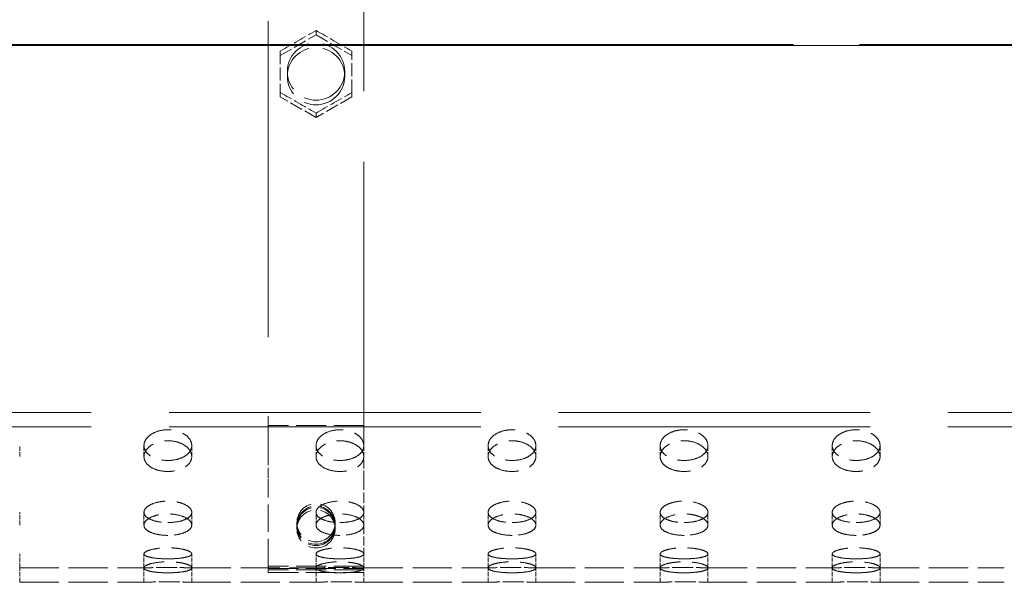
# Model space of a CAD drawing. Units: millimetres. Extents: x 0 to 12600, y 0 to 8910.
# Drawn here: x 4131 to 4337, y 3895 to 4013 of the extents above; entities that cross this region are included whole.
import ezdxf

# ---------------------------------------------------------------- set-up
doc = ezdxf.new("R2010")
doc.units = ezdxf.units.MM
doc.header["$LTSCALE"] = 30
doc.linetypes.add('CHAIN', pattern=[0.3543, 0.2362, -0.0295, 0.0591, -0.0295])
doc.linetypes.add('DASHED', pattern=[0.2068, 0.1655, -0.0413])
doc.layers.add('Centerline (ISO)', color=1, linetype='Continuous', lineweight=9, true_color=0xff0000)
doc.layers.add('Hidden (ISO)', color=1, linetype='DASHED', lineweight=18, true_color=0xff0000)

msp = doc.modelspace()

# ---------------------------------------------------------------- linework, layer by layer
at = {"layer": 'Centerline (ISO)', "linetype": 'CHAIN', "ltscale": 23.990969}
msp.add_line((7097.41, 4007.92), (831.03, 4007.92), dxfattribs=at)
at = {"layer": 'Hidden (ISO)', "ltscale": 13.32197}
msp.add_line((4182.51, 4095.5), (4182.51, 3922.17), dxfattribs=at)
at = {"layer": 'Hidden (ISO)', "ltscale": 11.949496}
msp.add_line((4202.51, 3924.04), (4202.51, 4091.8), dxfattribs=at)
at = {"layer": 'Hidden (ISO)', "ltscale": 0.915437}
for p, q in [((4192.51, 4010.89), (4192.51, 4009.96)), ((4192.51, 3993.61), (4192.51, 3992.68))]:
    msp.add_line(p, q, dxfattribs=at)
at = {"layer": 'Hidden (ISO)', "ltscale": 0.549473}
for p, q in [((4185.01, 4005.64), (4192.51, 4009.96)), ((4192.51, 4009.96), (4200.01, 4005.64)), ((4192.51, 3992.68), (4185.01, 3997)), ((4200.01, 3997), (4192.51, 3992.68))]:
    msp.add_line(p, q, dxfattribs=at)
at = {"layer": 'Hidden (ISO)', "ltscale": 13.09639}
for p, q in [((5102.51, 4007.92), (3802.51, 4007.92)), ((5102.51, 4007.73), (3802.51, 4007.73)), ((3802.51, 4007.72), (5102.51, 4007.72))]:
    msp.add_line(p, q, dxfattribs=at)
at = {"layer": 'Hidden (ISO)', "ltscale": 0.549695}
for p, q in [((4185.01, 4006.55), (4185.01, 3997.91)), ((4200.01, 3997.91), (4200.01, 4006.55))]:
    msp.add_line(p, q, dxfattribs=at)
at = {"layer": 'Hidden (ISO)', "ltscale": 0.951788}
for p, q in [((4186.51, 4002.29), (4186.51, 4001.32)), ((4198.51, 4002.29), (4198.51, 4001.32))]:
    msp.add_line(p, q, dxfattribs=at)
at = {"layer": 'Hidden (ISO)', "ltscale": 0.895093}
for p, q in [((4185.01, 3997.91), (4185.01, 3997)), ((4200.01, 3997.91), (4200.01, 3997))]:
    msp.add_line(p, q, dxfattribs=at)
at = {"layer": 'Hidden (ISO)', "ltscale": 13.133701}
for p, q in [((6182.51, 3930.92), (3982.51, 3930.92)), ((6182.51, 3927.92), (3982.51, 3927.92))]:
    msp.add_line(p, q, dxfattribs=at)
at = {"layer": 'Hidden (ISO)', "ltscale": 1.269084}
for p, q in [((4202.51, 3928.24), (4182.51, 3928.24)), ((4182.51, 3927.98), (4202.51, 3927.98)), ((4182.51, 3927.92), (4202.51, 3927.92)), ((4202.51, 3898.8), (4182.51, 3898.8)), ((4182.51, 3898.28), (4202.51, 3898.28)), ((4202.51, 3898.02), (4182.51, 3898.02)), ((4182.51, 3897.5), (4202.51, 3897.5))]:
    msp.add_line(p, q, dxfattribs=at)
at = {"layer": 'Hidden (ISO)', "ltscale": 0.190278}
for p, q in [((4130.51, 3921.74), (4130.51, 3924.04)), ((4156.51, 3921.74), (4156.51, 3924.04)), ((4166.51, 3921.74), (4166.51, 3924.04)), ((4192.51, 3921.74), (4192.51, 3924.04)), ((4202.51, 3921.74), (4202.51, 3924.04)), ((4228.51, 3921.74), (4228.51, 3924.04)), ((4238.51, 3921.74), (4238.51, 3924.04)), ((4264.51, 3921.74), (4264.51, 3924.04)), ((4274.51, 3921.74), (4274.51, 3924.04)), ((4300.51, 3921.74), (4300.51, 3924.04)), ((4310.51, 3921.74), (4310.51, 3924.04)), ((4130.51, 3907.38), (4130.51, 3910.07)), ((4156.51, 3907.38), (4156.51, 3910.07)), ((4166.51, 3907.38), (4166.51, 3910.07)), ((4192.51, 3907.38), (4192.51, 3910.07)), ((4202.51, 3907.38), (4202.51, 3910.07)), ((4228.51, 3907.38), (4228.51, 3910.07)), ((4238.51, 3907.38), (4238.51, 3910.07)), ((4264.51, 3907.38), (4264.51, 3910.07)), ((4274.51, 3907.38), (4274.51, 3910.07)), ((4300.51, 3907.38), (4300.51, 3910.07)), ((4310.51, 3907.38), (4310.51, 3910.07)), ((4130.51, 3898.45), (4130.51, 3901.37)), ((4156.51, 3898.45), (4156.51, 3901.37)), ((4166.51, 3898.45), (4166.51, 3901.37)), ((4192.51, 3898.45), (4192.51, 3901.37)), ((4202.51, 3898.45), (4202.51, 3901.37)), ((4228.51, 3898.45), (4228.51, 3901.37)), ((4238.51, 3898.45), (4238.51, 3901.37)), ((4264.51, 3898.45), (4264.51, 3901.37)), ((4274.51, 3898.45), (4274.51, 3901.37)), ((4300.51, 3898.45), (4300.51, 3901.37)), ((4310.51, 3898.45), (4310.51, 3901.37)), ((4130.51, 3895.42), (4130.51, 3898.42)), ((4156.51, 3895.42), (4156.51, 3898.42)), ((4166.51, 3895.42), (4166.51, 3898.42)), ((4192.51, 3895.42), (4192.51, 3898.42)), ((4202.51, 3895.42), (4202.51, 3898.42)), ((4228.51, 3895.42), (4228.51, 3898.42)), ((4238.51, 3895.42), (4238.51, 3898.42)), ((4264.51, 3895.42), (4264.51, 3898.42)), ((4274.51, 3895.42), (4274.51, 3898.42)), ((4300.51, 3895.42), (4300.51, 3898.42)), ((4310.51, 3895.42), (4310.51, 3898.42))]:
    msp.add_line(p, q, dxfattribs=at)
at = {"layer": 'Hidden (ISO)', "ltscale": 0.446906}
msp.add_line((4182.51, 3922.17), (4182.51, 3916.97), dxfattribs=at)
at = {"layer": 'Hidden (ISO)', "ltscale": 0.367194}
msp.add_line((4202.51, 3916.97), (4202.51, 3921.74), dxfattribs=at)
at = {"layer": 'Hidden (ISO)', "ltscale": 1.155977}
msp.add_line((4182.51, 3898.8), (4182.51, 3916.97), dxfattribs=at)
at = {"layer": 'Hidden (ISO)', "ltscale": 0.4393}
msp.add_line((4202.51, 3916.97), (4202.51, 3910.07), dxfattribs=at)
at = {"layer": 'Hidden (ISO)', "ltscale": 0.507573}
for p, q in [((4188.51, 3907.89), (4188.51, 3907.37)), ((4196.51, 3907.89), (4196.51, 3907.37)), ((4188.51, 3907.11), (4188.51, 3906.59)), ((4196.51, 3907.11), (4196.51, 3906.59)), ((4182.51, 3898.28), (4182.51, 3898.8)), ((4182.51, 3897.5), (4182.51, 3898.02))]:
    msp.add_line(p, q, dxfattribs=at)
at = {"layer": 'Hidden (ISO)', "ltscale": 0.382392}
msp.add_line((4202.51, 3907.38), (4202.51, 3901.37), dxfattribs=at)
at = {"layer": 'Hidden (ISO)', "ltscale": 1.649839}
for p, q in [((4130.51, 3898.42), (4156.51, 3898.42)), ((4166.51, 3898.42), (4192.51, 3898.42)), ((4202.51, 3898.42), (4228.51, 3898.42)), ((4238.51, 3898.42), (4264.51, 3898.42)), ((4274.51, 3898.42), (4300.51, 3898.42)), ((4310.51, 3898.42), (4336.51, 3898.42)), ((4130.51, 3895.42), (4156.51, 3895.42)), ((4166.51, 3895.42), (4192.51, 3895.42)), ((4202.51, 3895.42), (4228.51, 3895.42)), ((4238.51, 3895.42), (4264.51, 3895.42)), ((4274.51, 3895.42), (4300.51, 3895.42)), ((4310.51, 3895.42), (4336.51, 3895.42))]:
    msp.add_line(p, q, dxfattribs=at)
at = {"layer": 'Hidden (ISO)', "ltscale": 0.016356}
msp.add_line((4182.51, 3898.02), (4182.51, 3898.28), dxfattribs=at)
at = {"layer": 'Hidden (ISO)', "ltscale": 0.031733}
msp.add_line((4202.51, 3898.45), (4202.51, 3898.42), dxfattribs=at)
at = {"layer": 'Hidden (ISO)', "ltscale": 0.549863}
for centre, major_axis, start_param, end_param in [((4177.51, 4007.92), (-152.4, -87.9), 1.603854, 1.6532), ((4207.51, 4007.92), (152.4, -87.9), 4.629985, 4.679331), ((4177.51, 4007.92), (152.4, -87.9), 4.777783, 4.827128), ((4207.51, 4007.92), (-152.4, -87.9), 1.456057, 1.505403)]:
    msp.add_ellipse(centre, major_axis=major_axis, ratio=0.028035, start_param=start_param, end_param=end_param, dxfattribs=at)
at = {"layer": 'Hidden (ISO)', "ltscale": 2.392255}
for centre in [(4192.51, 4002.29), (4192.51, 4001.32)]:
    msp.add_ellipse(centre, major_axis=(6, 0), ratio=0.997905, dxfattribs=at)
at = {"layer": 'Hidden (ISO)', "ltscale": 1.594803}
for centre in [(4192.51, 3907.89), (4192.51, 3907.37), (4192.51, 3907.11), (4192.51, 3906.59)]:
    msp.add_ellipse(centre, major_axis=(4, 0), ratio=0.997905, dxfattribs=at)
at = {"layer": 'Hidden (ISO)', "ltscale": 1.993488}
for points in [[(4161.51, 3920.91), (4160.88, 3920.91), (4160.21, 3920.99), (4158.98, 3921.3), (4158.42, 3921.53), (4157.53, 3922.08), (4157.14, 3922.43), (4156.63, 3923.21), (4156.51, 3923.63), (4156.51, 3924.44), (4156.63, 3924.87), (4157.14, 3925.68), (4157.53, 3926.06), (4158.42, 3926.65), (4158.98, 3926.91), (4160.21, 3927.25), (4160.88, 3927.34), (4162.14, 3927.34), (4162.8, 3927.25), (4164.04, 3926.91), (4164.6, 3926.65), (4165.49, 3926.06), (4165.87, 3925.68), (4166.38, 3924.87), (4166.51, 3924.44), (4166.51, 3923.63), (4166.38, 3923.21), (4165.87, 3922.43), (4165.49, 3922.08), (4164.6, 3921.53), (4164.04, 3921.3), (4162.8, 3920.99), (4162.14, 3920.91), (4161.51, 3920.91)], [(4197.51, 3920.91), (4196.88, 3920.91), (4196.21, 3920.99), (4194.98, 3921.3), (4194.42, 3921.53), (4193.53, 3922.08), (4193.14, 3922.43), (4192.63, 3923.21), (4192.51, 3923.63), (4192.51, 3924.44), (4192.63, 3924.87), (4193.14, 3925.68), (4193.53, 3926.06), (4194.42, 3926.65), (4194.98, 3926.91), (4196.21, 3927.25), (4196.88, 3927.34), (4198.14, 3927.34), (4198.8, 3927.25), (4200.04, 3926.91), (4200.6, 3926.65), (4201.49, 3926.06), (4201.87, 3925.68), (4202.38, 3924.87), (4202.51, 3924.44), (4202.51, 3923.63), (4202.38, 3923.21), (4201.87, 3922.43), (4201.49, 3922.08), (4200.6, 3921.53), (4200.04, 3921.3), (4198.8, 3920.99), (4198.14, 3920.91), (4197.51, 3920.91)], [(4233.51, 3920.91), (4232.88, 3920.91), (4232.21, 3920.99), (4230.98, 3921.3), (4230.42, 3921.53), (4229.53, 3922.08), (4229.14, 3922.43), (4228.63, 3923.21), (4228.51, 3923.63), (4228.51, 3924.44), (4228.63, 3924.87), (4229.14, 3925.68), (4229.53, 3926.06), (4230.42, 3926.65), (4230.98, 3926.91), (4232.21, 3927.25), (4232.88, 3927.34), (4234.14, 3927.34), (4234.8, 3927.25), (4236.04, 3926.91), (4236.6, 3926.65), (4237.49, 3926.06), (4237.87, 3925.68), (4238.38, 3924.87), (4238.51, 3924.44), (4238.51, 3923.63), (4238.38, 3923.21), (4237.87, 3922.43), (4237.49, 3922.08), (4236.6, 3921.53), (4236.04, 3921.3), (4234.8, 3920.99), (4234.14, 3920.91), (4233.51, 3920.91)], [(4269.51, 3920.91), (4268.88, 3920.91), (4268.21, 3920.99), (4266.98, 3921.3), (4266.42, 3921.53), (4265.53, 3922.08), (4265.14, 3922.43), (4264.63, 3923.21), (4264.51, 3923.63), (4264.51, 3924.44), (4264.63, 3924.87), (4265.14, 3925.68), (4265.53, 3926.06), (4266.42, 3926.65), (4266.98, 3926.91), (4268.21, 3927.25), (4268.88, 3927.34), (4270.14, 3927.34), (4270.8, 3927.25), (4272.04, 3926.91), (4272.6, 3926.65), (4273.49, 3926.06), (4273.87, 3925.68), (4274.38, 3924.87), (4274.51, 3924.44), (4274.51, 3923.63), (4274.38, 3923.21), (4273.87, 3922.43), (4273.49, 3922.08), (4272.6, 3921.53), (4272.04, 3921.3), (4270.8, 3920.99), (4270.14, 3920.91), (4269.51, 3920.91)], [(4305.51, 3920.91), (4304.88, 3920.91), (4304.21, 3920.99), (4302.98, 3921.3), (4302.42, 3921.53), (4301.53, 3922.08), (4301.14, 3922.43), (4300.63, 3923.21), (4300.51, 3923.63), (4300.51, 3924.44), (4300.63, 3924.87), (4301.14, 3925.68), (4301.53, 3926.06), (4302.42, 3926.65), (4302.98, 3926.91), (4304.21, 3927.25), (4304.88, 3927.34), (4306.14, 3927.34), (4306.8, 3927.25), (4308.04, 3926.91), (4308.6, 3926.65), (4309.49, 3926.06), (4309.87, 3925.68), (4310.38, 3924.87), (4310.51, 3924.44), (4310.51, 3923.63), (4310.38, 3923.21), (4309.87, 3922.43), (4309.49, 3922.08), (4308.6, 3921.53), (4308.04, 3921.3), (4306.8, 3920.99), (4306.14, 3920.91), (4305.51, 3920.91)], [(4161.51, 3907.92), (4160.88, 3907.92), (4160.21, 3907.97), (4158.98, 3908.18), (4158.42, 3908.34), (4157.53, 3908.72), (4157.14, 3908.95), (4156.63, 3909.49), (4156.51, 3909.78), (4156.51, 3910.35), (4156.63, 3910.65), (4157.14, 3911.23), (4157.53, 3911.49), (4158.42, 3911.92), (4158.98, 3912.1), (4160.21, 3912.35), (4160.88, 3912.41), (4162.14, 3912.41), (4162.8, 3912.35), (4164.04, 3912.1), (4164.6, 3911.92), (4165.49, 3911.49), (4165.87, 3911.23), (4166.38, 3910.65), (4166.51, 3910.35), (4166.51, 3909.78), (4166.38, 3909.49), (4165.87, 3908.95), (4165.49, 3908.72), (4164.6, 3908.34), (4164.04, 3908.18), (4162.8, 3907.97), (4162.14, 3907.92), (4161.51, 3907.92)], [(4197.51, 3907.92), (4196.88, 3907.92), (4196.21, 3907.97), (4194.98, 3908.18), (4194.42, 3908.34), (4193.53, 3908.72), (4193.14, 3908.95), (4192.63, 3909.49), (4192.51, 3909.78), (4192.51, 3910.35), (4192.63, 3910.65), (4193.14, 3911.23), (4193.53, 3911.49), (4194.42, 3911.92), (4194.98, 3912.1), (4196.21, 3912.35), (4196.88, 3912.41), (4198.14, 3912.41), (4198.8, 3912.35), (4200.04, 3912.1), (4200.6, 3911.92), (4201.49, 3911.49), (4201.87, 3911.23), (4202.38, 3910.65), (4202.51, 3910.35), (4202.51, 3909.78), (4202.38, 3909.49), (4201.87, 3908.95), (4201.49, 3908.72), (4200.6, 3908.34), (4200.04, 3908.18), (4198.8, 3907.97), (4198.14, 3907.92), (4197.51, 3907.92)], [(4233.51, 3907.92), (4232.88, 3907.92), (4232.21, 3907.97), (4230.98, 3908.18), (4230.42, 3908.34), (4229.53, 3908.72), (4229.14, 3908.95), (4228.63, 3909.49), (4228.51, 3909.78), (4228.51, 3910.35), (4228.63, 3910.65), (4229.14, 3911.23), (4229.53, 3911.49), (4230.42, 3911.92), (4230.98, 3912.1), (4232.21, 3912.35), (4232.88, 3912.41), (4234.14, 3912.41), (4234.8, 3912.35), (4236.04, 3912.1), (4236.6, 3911.92), (4237.49, 3911.49), (4237.87, 3911.23), (4238.38, 3910.65), (4238.51, 3910.35), (4238.51, 3909.78), (4238.38, 3909.49), (4237.87, 3908.95), (4237.49, 3908.72), (4236.6, 3908.34), (4236.04, 3908.18), (4234.8, 3907.97), (4234.14, 3907.92), (4233.51, 3907.92)], [(4269.51, 3907.92), (4268.88, 3907.92), (4268.21, 3907.97), (4266.98, 3908.18), (4266.42, 3908.34), (4265.53, 3908.72), (4265.14, 3908.95), (4264.63, 3909.49), (4264.51, 3909.78), (4264.51, 3910.35), (4264.63, 3910.65), (4265.14, 3911.23), (4265.53, 3911.49), (4266.42, 3911.92), (4266.98, 3912.1), (4268.21, 3912.35), (4268.88, 3912.41), (4270.14, 3912.41), (4270.8, 3912.35), (4272.04, 3912.1), (4272.6, 3911.92), (4273.49, 3911.49), (4273.87, 3911.23), (4274.38, 3910.65), (4274.51, 3910.35), (4274.51, 3909.78), (4274.38, 3909.49), (4273.87, 3908.95), (4273.49, 3908.72), (4272.6, 3908.34), (4272.04, 3908.18), (4270.8, 3907.97), (4270.14, 3907.92), (4269.51, 3907.92)], [(4305.51, 3907.92), (4304.88, 3907.92), (4304.21, 3907.97), (4302.98, 3908.18), (4302.42, 3908.34), (4301.53, 3908.72), (4301.14, 3908.95), (4300.63, 3909.49), (4300.51, 3909.78), (4300.51, 3910.35), (4300.63, 3910.65), (4301.14, 3911.23), (4301.53, 3911.49), (4302.42, 3911.92), (4302.98, 3912.1), (4304.21, 3912.35), (4304.88, 3912.41), (4306.14, 3912.41), (4306.8, 3912.35), (4308.04, 3912.1), (4308.6, 3911.92), (4309.49, 3911.49), (4309.87, 3911.23), (4310.38, 3910.65), (4310.51, 3910.35), (4310.51, 3909.78), (4310.38, 3909.49), (4309.87, 3908.95), (4309.49, 3908.72), (4308.6, 3908.34), (4308.04, 3908.18), (4306.8, 3907.97), (4306.14, 3907.92), (4305.51, 3907.92)], [(4161.51, 3900.33), (4160.88, 3900.33), (4160.21, 3900.35), (4158.98, 3900.45), (4158.42, 3900.52), (4157.53, 3900.7), (4157.14, 3900.81), (4156.63, 3901.08), (4156.51, 3901.22), (4156.51, 3901.51), (4156.63, 3901.67), (4157.14, 3901.98), (4157.53, 3902.12), (4158.42, 3902.36), (4158.98, 3902.46), (4160.21, 3902.6), (4160.88, 3902.63), (4162.14, 3902.63), (4162.8, 3902.6), (4164.04, 3902.46), (4164.6, 3902.36), (4165.49, 3902.12), (4165.87, 3901.98), (4166.38, 3901.67), (4166.51, 3901.51), (4166.51, 3901.22), (4166.38, 3901.08), (4165.87, 3900.81), (4165.49, 3900.7), (4164.6, 3900.52), (4164.04, 3900.45), (4162.8, 3900.35), (4162.14, 3900.33), (4161.51, 3900.33)], [(4197.51, 3900.33), (4196.88, 3900.33), (4196.21, 3900.35), (4194.98, 3900.45), (4194.42, 3900.52), (4193.53, 3900.7), (4193.14, 3900.81), (4192.63, 3901.08), (4192.51, 3901.22), (4192.51, 3901.51), (4192.63, 3901.67), (4193.14, 3901.98), (4193.53, 3902.12), (4194.42, 3902.36), (4194.98, 3902.46), (4196.21, 3902.6), (4196.88, 3902.63), (4198.14, 3902.63), (4198.8, 3902.6), (4200.04, 3902.46), (4200.6, 3902.36), (4201.49, 3902.12), (4201.87, 3901.98), (4202.38, 3901.67), (4202.51, 3901.51), (4202.51, 3901.22), (4202.38, 3901.08), (4201.87, 3900.81), (4201.49, 3900.7), (4200.6, 3900.52), (4200.04, 3900.45), (4198.8, 3900.35), (4198.14, 3900.33), (4197.51, 3900.33)], [(4233.51, 3900.33), (4232.88, 3900.33), (4232.21, 3900.35), (4230.98, 3900.45), (4230.42, 3900.52), (4229.53, 3900.7), (4229.14, 3900.81), (4228.63, 3901.08), (4228.51, 3901.22), (4228.51, 3901.51), (4228.63, 3901.67), (4229.14, 3901.98), (4229.53, 3902.12), (4230.42, 3902.36), (4230.98, 3902.46), (4232.21, 3902.6), (4232.88, 3902.63), (4234.14, 3902.63), (4234.8, 3902.6), (4236.04, 3902.46), (4236.6, 3902.36), (4237.49, 3902.12), (4237.87, 3901.98), (4238.38, 3901.67), (4238.51, 3901.51), (4238.51, 3901.22), (4238.38, 3901.08), (4237.87, 3900.81), (4237.49, 3900.7), (4236.6, 3900.52), (4236.04, 3900.45), (4234.8, 3900.35), (4234.14, 3900.33), (4233.51, 3900.33)], [(4269.51, 3900.33), (4268.88, 3900.33), (4268.21, 3900.35), (4266.98, 3900.45), (4266.42, 3900.52), (4265.53, 3900.7), (4265.14, 3900.81), (4264.63, 3901.08), (4264.51, 3901.22), (4264.51, 3901.51), (4264.63, 3901.67), (4265.14, 3901.98), (4265.53, 3902.12), (4266.42, 3902.36), (4266.98, 3902.46), (4268.21, 3902.6), (4268.88, 3902.63), (4270.14, 3902.63), (4270.8, 3902.6), (4272.04, 3902.46), (4272.6, 3902.36), (4273.49, 3902.12), (4273.87, 3901.98), (4274.38, 3901.67), (4274.51, 3901.51), (4274.51, 3901.22), (4274.38, 3901.08), (4273.87, 3900.81), (4273.49, 3900.7), (4272.6, 3900.52), (4272.04, 3900.45), (4270.8, 3900.35), (4270.14, 3900.33), (4269.51, 3900.33)], [(4305.51, 3900.33), (4304.88, 3900.33), (4304.21, 3900.35), (4302.98, 3900.45), (4302.42, 3900.52), (4301.53, 3900.7), (4301.14, 3900.81), (4300.63, 3901.08), (4300.51, 3901.22), (4300.51, 3901.51), (4300.63, 3901.67), (4301.14, 3901.98), (4301.53, 3902.12), (4302.42, 3902.36), (4302.98, 3902.46), (4304.21, 3902.6), (4304.88, 3902.63), (4306.14, 3902.63), (4306.8, 3902.6), (4308.04, 3902.46), (4308.6, 3902.36), (4309.49, 3902.12), (4309.87, 3901.98), (4310.38, 3901.67), (4310.51, 3901.51), (4310.51, 3901.22), (4310.38, 3901.08), (4309.87, 3900.81), (4309.49, 3900.7), (4308.6, 3900.52), (4308.04, 3900.45), (4306.8, 3900.35), (4306.14, 3900.33), (4305.51, 3900.33)]]:
    msp.add_open_spline(points, degree=3, knots=[0, 0, 0, 0, 0.188371, 0.188371, 0.376743, 0.376743, 0.565114, 0.565114, 0.753486, 0.753486, 0.941857, 0.941857, 1.130229, 1.130229, 1.3186, 1.3186, 1.506972, 1.506972, 1.695343, 1.695343, 1.883714, 1.883714, 2.072086, 2.072086, 2.260457, 2.260457, 2.448829, 2.448829, 2.6372, 2.6372, 2.825572, 2.825572, 3.013943, 3.013943, 3.013943, 3.013943], dxfattribs=at)
at = {"layer": 'Hidden (ISO)', "ltscale": 1.993474}
for points in [[(4161.51, 3918.61), (4162.14, 3918.61), (4162.8, 3918.69), (4164.04, 3919), (4164.6, 3919.23), (4165.49, 3919.78), (4165.87, 3920.13), (4166.38, 3920.91), (4166.51, 3921.33), (4166.51, 3922.14), (4166.38, 3922.58), (4165.87, 3923.38), (4165.49, 3923.76), (4164.6, 3924.35), (4164.04, 3924.61), (4162.8, 3924.95), (4162.14, 3925.04), (4160.88, 3925.04), (4160.21, 3924.95), (4158.98, 3924.61), (4158.42, 3924.35), (4157.53, 3923.76), (4157.14, 3923.38), (4156.63, 3922.58), (4156.51, 3922.14), (4156.51, 3921.33), (4156.63, 3920.91), (4157.14, 3920.13), (4157.53, 3919.78), (4158.42, 3919.23), (4158.98, 3919), (4160.21, 3918.69), (4160.88, 3918.61), (4161.51, 3918.61)], [(4197.51, 3918.61), (4198.14, 3918.61), (4198.8, 3918.69), (4200.04, 3919), (4200.6, 3919.23), (4201.49, 3919.78), (4201.87, 3920.13), (4202.38, 3920.91), (4202.51, 3921.33), (4202.51, 3922.14), (4202.38, 3922.58), (4201.87, 3923.38), (4201.49, 3923.76), (4200.6, 3924.35), (4200.04, 3924.61), (4198.8, 3924.95), (4198.14, 3925.04), (4196.88, 3925.04), (4196.21, 3924.95), (4194.98, 3924.61), (4194.42, 3924.35), (4193.53, 3923.76), (4193.14, 3923.38), (4192.63, 3922.58), (4192.51, 3922.14), (4192.51, 3921.33), (4192.63, 3920.91), (4193.14, 3920.13), (4193.53, 3919.78), (4194.42, 3919.23), (4194.98, 3919), (4196.21, 3918.69), (4196.88, 3918.61), (4197.51, 3918.61)], [(4233.51, 3918.61), (4234.14, 3918.61), (4234.8, 3918.69), (4236.04, 3919), (4236.6, 3919.23), (4237.49, 3919.78), (4237.87, 3920.13), (4238.38, 3920.91), (4238.51, 3921.33), (4238.51, 3922.14), (4238.38, 3922.58), (4237.87, 3923.38), (4237.49, 3923.76), (4236.6, 3924.35), (4236.04, 3924.61), (4234.8, 3924.95), (4234.14, 3925.04), (4232.88, 3925.04), (4232.21, 3924.95), (4230.98, 3924.61), (4230.42, 3924.35), (4229.53, 3923.76), (4229.14, 3923.38), (4228.63, 3922.58), (4228.51, 3922.14), (4228.51, 3921.33), (4228.63, 3920.91), (4229.14, 3920.13), (4229.53, 3919.78), (4230.42, 3919.23), (4230.98, 3919), (4232.21, 3918.69), (4232.88, 3918.61), (4233.51, 3918.61)], [(4269.51, 3918.61), (4270.14, 3918.61), (4270.8, 3918.69), (4272.04, 3919), (4272.6, 3919.23), (4273.49, 3919.78), (4273.87, 3920.13), (4274.38, 3920.91), (4274.51, 3921.33), (4274.51, 3922.14), (4274.38, 3922.58), (4273.87, 3923.38), (4273.49, 3923.76), (4272.6, 3924.35), (4272.04, 3924.61), (4270.8, 3924.95), (4270.14, 3925.04), (4268.88, 3925.04), (4268.21, 3924.95), (4266.98, 3924.61), (4266.42, 3924.35), (4265.53, 3923.76), (4265.14, 3923.38), (4264.63, 3922.58), (4264.51, 3922.14), (4264.51, 3921.33), (4264.63, 3920.91), (4265.14, 3920.13), (4265.53, 3919.78), (4266.42, 3919.23), (4266.98, 3919), (4268.21, 3918.69), (4268.88, 3918.61), (4269.51, 3918.61)], [(4305.51, 3918.61), (4306.14, 3918.61), (4306.8, 3918.69), (4308.04, 3919), (4308.6, 3919.23), (4309.49, 3919.78), (4309.87, 3920.13), (4310.38, 3920.91), (4310.51, 3921.33), (4310.51, 3922.14), (4310.38, 3922.58), (4309.87, 3923.38), (4309.49, 3923.76), (4308.6, 3924.35), (4308.04, 3924.61), (4306.8, 3924.95), (4306.14, 3925.04), (4304.88, 3925.04), (4304.21, 3924.95), (4302.98, 3924.61), (4302.42, 3924.35), (4301.53, 3923.76), (4301.14, 3923.38), (4300.63, 3922.58), (4300.51, 3922.14), (4300.51, 3921.33), (4300.63, 3920.91), (4301.14, 3920.13), (4301.53, 3919.78), (4302.42, 3919.23), (4302.98, 3919), (4304.21, 3918.69), (4304.88, 3918.61), (4305.51, 3918.61)], [(4161.51, 3905.24), (4162.14, 3905.24), (4162.8, 3905.29), (4164.04, 3905.5), (4164.6, 3905.66), (4165.49, 3906.03), (4165.87, 3906.27), (4166.38, 3906.81), (4166.51, 3907.1), (4166.51, 3907.67), (4166.38, 3907.97), (4165.87, 3908.54), (4165.49, 3908.81), (4164.6, 3909.23), (4164.04, 3909.42), (4162.8, 3909.67), (4162.14, 3909.73), (4160.88, 3909.73), (4160.21, 3909.67), (4158.98, 3909.42), (4158.42, 3909.23), (4157.53, 3908.81), (4157.14, 3908.54), (4156.63, 3907.97), (4156.51, 3907.67), (4156.51, 3907.1), (4156.63, 3906.81), (4157.14, 3906.27), (4157.53, 3906.03), (4158.42, 3905.66), (4158.98, 3905.5), (4160.21, 3905.29), (4160.88, 3905.24), (4161.51, 3905.24)], [(4197.51, 3905.24), (4198.14, 3905.24), (4198.8, 3905.29), (4200.04, 3905.5), (4200.6, 3905.66), (4201.49, 3906.03), (4201.87, 3906.27), (4202.38, 3906.81), (4202.51, 3907.1), (4202.51, 3907.67), (4202.38, 3907.97), (4201.87, 3908.54), (4201.49, 3908.81), (4200.6, 3909.23), (4200.04, 3909.42), (4198.8, 3909.67), (4198.14, 3909.73), (4196.88, 3909.73), (4196.21, 3909.67), (4194.98, 3909.42), (4194.42, 3909.23), (4193.53, 3908.81), (4193.14, 3908.54), (4192.63, 3907.97), (4192.51, 3907.67), (4192.51, 3907.1), (4192.63, 3906.81), (4193.14, 3906.27), (4193.53, 3906.03), (4194.42, 3905.66), (4194.98, 3905.5), (4196.21, 3905.29), (4196.88, 3905.24), (4197.51, 3905.24)], [(4233.51, 3905.24), (4234.14, 3905.24), (4234.8, 3905.29), (4236.04, 3905.5), (4236.6, 3905.66), (4237.49, 3906.03), (4237.87, 3906.27), (4238.38, 3906.81), (4238.51, 3907.1), (4238.51, 3907.67), (4238.38, 3907.97), (4237.87, 3908.54), (4237.49, 3908.81), (4236.6, 3909.23), (4236.04, 3909.42), (4234.8, 3909.67), (4234.14, 3909.73), (4232.88, 3909.73), (4232.21, 3909.67), (4230.98, 3909.42), (4230.42, 3909.23), (4229.53, 3908.81), (4229.14, 3908.54), (4228.63, 3907.97), (4228.51, 3907.67), (4228.51, 3907.1), (4228.63, 3906.81), (4229.14, 3906.27), (4229.53, 3906.03), (4230.42, 3905.66), (4230.98, 3905.5), (4232.21, 3905.29), (4232.88, 3905.24), (4233.51, 3905.24)], [(4269.51, 3905.24), (4270.14, 3905.24), (4270.8, 3905.29), (4272.04, 3905.5), (4272.6, 3905.66), (4273.49, 3906.03), (4273.87, 3906.27), (4274.38, 3906.81), (4274.51, 3907.1), (4274.51, 3907.67), (4274.38, 3907.97), (4273.87, 3908.54), (4273.49, 3908.81), (4272.6, 3909.23), (4272.04, 3909.42), (4270.8, 3909.67), (4270.14, 3909.73), (4268.88, 3909.73), (4268.21, 3909.67), (4266.98, 3909.42), (4266.42, 3909.23), (4265.53, 3908.81), (4265.14, 3908.54), (4264.63, 3907.97), (4264.51, 3907.67), (4264.51, 3907.1), (4264.63, 3906.81), (4265.14, 3906.27), (4265.53, 3906.03), (4266.42, 3905.66), (4266.98, 3905.5), (4268.21, 3905.29), (4268.88, 3905.24), (4269.51, 3905.24)], [(4305.51, 3905.24), (4306.14, 3905.24), (4306.8, 3905.29), (4308.04, 3905.5), (4308.6, 3905.66), (4309.49, 3906.03), (4309.87, 3906.27), (4310.38, 3906.81), (4310.51, 3907.1), (4310.51, 3907.67), (4310.38, 3907.97), (4309.87, 3908.54), (4309.49, 3908.81), (4308.6, 3909.23), (4308.04, 3909.42), (4306.8, 3909.67), (4306.14, 3909.73), (4304.88, 3909.73), (4304.21, 3909.67), (4302.98, 3909.42), (4302.42, 3909.23), (4301.53, 3908.81), (4301.14, 3908.54), (4300.63, 3907.97), (4300.51, 3907.67), (4300.51, 3907.1), (4300.63, 3906.81), (4301.14, 3906.27), (4301.53, 3906.03), (4302.42, 3905.66), (4302.98, 3905.5), (4304.21, 3905.29), (4304.88, 3905.24), (4305.51, 3905.24)], [(4161.51, 3897.41), (4162.14, 3897.41), (4162.8, 3897.43), (4164.04, 3897.53), (4164.6, 3897.6), (4165.49, 3897.78), (4165.87, 3897.89), (4166.38, 3898.16), (4166.51, 3898.31), (4166.51, 3898.6), (4166.38, 3898.76), (4165.87, 3899.06), (4165.49, 3899.2), (4164.6, 3899.44), (4164.04, 3899.54), (4162.8, 3899.68), (4162.14, 3899.71), (4160.88, 3899.71), (4160.21, 3899.68), (4158.98, 3899.54), (4158.42, 3899.44), (4157.53, 3899.2), (4157.14, 3899.06), (4156.63, 3898.76), (4156.51, 3898.6), (4156.51, 3898.31), (4156.63, 3898.16), (4157.14, 3897.89), (4157.53, 3897.78), (4158.42, 3897.6), (4158.98, 3897.53), (4160.21, 3897.43), (4160.88, 3897.41), (4161.51, 3897.41)], [(4197.51, 3897.41), (4198.14, 3897.41), (4198.8, 3897.43), (4200.04, 3897.53), (4200.6, 3897.6), (4201.49, 3897.78), (4201.87, 3897.89), (4202.38, 3898.16), (4202.51, 3898.31), (4202.51, 3898.6), (4202.38, 3898.76), (4201.87, 3899.06), (4201.49, 3899.2), (4200.6, 3899.44), (4200.04, 3899.54), (4198.8, 3899.68), (4198.14, 3899.71), (4196.88, 3899.71), (4196.21, 3899.68), (4194.98, 3899.54), (4194.42, 3899.44), (4193.53, 3899.2), (4193.14, 3899.06), (4192.63, 3898.76), (4192.51, 3898.6), (4192.51, 3898.31), (4192.63, 3898.16), (4193.14, 3897.89), (4193.53, 3897.78), (4194.42, 3897.6), (4194.98, 3897.53), (4196.21, 3897.43), (4196.88, 3897.41), (4197.51, 3897.41)], [(4233.51, 3897.41), (4234.14, 3897.41), (4234.8, 3897.43), (4236.04, 3897.53), (4236.6, 3897.6), (4237.49, 3897.78), (4237.87, 3897.89), (4238.38, 3898.16), (4238.51, 3898.31), (4238.51, 3898.6), (4238.38, 3898.76), (4237.87, 3899.06), (4237.49, 3899.2), (4236.6, 3899.44), (4236.04, 3899.54), (4234.8, 3899.68), (4234.14, 3899.71), (4232.88, 3899.71), (4232.21, 3899.68), (4230.98, 3899.54), (4230.42, 3899.44), (4229.53, 3899.2), (4229.14, 3899.06), (4228.63, 3898.76), (4228.51, 3898.6), (4228.51, 3898.31), (4228.63, 3898.16), (4229.14, 3897.89), (4229.53, 3897.78), (4230.42, 3897.6), (4230.98, 3897.53), (4232.21, 3897.43), (4232.88, 3897.41), (4233.51, 3897.41)], [(4269.51, 3897.41), (4270.14, 3897.41), (4270.8, 3897.43), (4272.04, 3897.53), (4272.6, 3897.6), (4273.49, 3897.78), (4273.87, 3897.89), (4274.38, 3898.16), (4274.51, 3898.31), (4274.51, 3898.6), (4274.38, 3898.76), (4273.87, 3899.06), (4273.49, 3899.2), (4272.6, 3899.44), (4272.04, 3899.54), (4270.8, 3899.68), (4270.14, 3899.71), (4268.88, 3899.71), (4268.21, 3899.68), (4266.98, 3899.54), (4266.42, 3899.44), (4265.53, 3899.2), (4265.14, 3899.06), (4264.63, 3898.76), (4264.51, 3898.6), (4264.51, 3898.31), (4264.63, 3898.16), (4265.14, 3897.89), (4265.53, 3897.78), (4266.42, 3897.6), (4266.98, 3897.53), (4268.21, 3897.43), (4268.88, 3897.41), (4269.51, 3897.41)], [(4305.51, 3897.41), (4306.14, 3897.41), (4306.8, 3897.43), (4308.04, 3897.53), (4308.6, 3897.6), (4309.49, 3897.78), (4309.87, 3897.89), (4310.38, 3898.16), (4310.51, 3898.31), (4310.51, 3898.6), (4310.38, 3898.76), (4309.87, 3899.06), (4309.49, 3899.2), (4308.6, 3899.44), (4308.04, 3899.54), (4306.8, 3899.68), (4306.14, 3899.71), (4304.88, 3899.71), (4304.21, 3899.68), (4302.98, 3899.54), (4302.42, 3899.44), (4301.53, 3899.2), (4301.14, 3899.06), (4300.63, 3898.76), (4300.51, 3898.6), (4300.51, 3898.31), (4300.63, 3898.16), (4301.14, 3897.89), (4301.53, 3897.78), (4302.42, 3897.6), (4302.98, 3897.53), (4304.21, 3897.43), (4304.88, 3897.41), (4305.51, 3897.41)]]:
    msp.add_open_spline(points, degree=3, knots=[0, 0, 0, 0, 0.18837, 0.18837, 0.37674, 0.37674, 0.56511, 0.56511, 0.75348, 0.75348, 0.94185, 0.94185, 1.13022, 1.13022, 1.31859, 1.31859, 1.50696, 1.50696, 1.69533, 1.69533, 1.8837, 1.8837, 2.07207, 2.07207, 2.26044, 2.26044, 2.448809, 2.448809, 2.637179, 2.637179, 2.825549, 2.825549, 3.013919, 3.013919, 3.013919, 3.013919], dxfattribs=at)
at = {"layer": 'Hidden (ISO)', "ltscale": 0.498297}
for points, knots in [([(4161.51, 3898.53), (4160.88, 3898.53), (4160.21, 3898.53), (4158.98, 3898.5), (4158.42, 3898.49), (4157.53, 3898.46), (4157.14, 3898.45), (4156.63, 3898.42), (4156.51, 3898.42), (4156.51, 3898.42)], [0, 0, 0, 0, 0.1883715, 0.1883715, 0.3767429, 0.3767429, 0.5651143, 0.5651143, 0.7534858, 0.7534858, 0.7534858, 0.7534858]), ([(4166.51, 3898.42), (4166.51, 3898.42), (4166.38, 3898.42), (4165.87, 3898.45), (4165.49, 3898.46), (4164.6, 3898.49), (4164.04, 3898.5), (4162.8, 3898.53), (4162.14, 3898.53), (4161.51, 3898.53)], [2.2604573, 2.2604573, 2.2604573, 2.2604573, 2.4488287, 2.4488287, 2.6372001, 2.6372001, 2.8255716, 2.8255716, 3.013943, 3.013943, 3.013943, 3.013943]), ([(4197.51, 3898.53), (4196.88, 3898.53), (4196.21, 3898.53), (4194.98, 3898.5), (4194.42, 3898.49), (4193.53, 3898.46), (4193.14, 3898.45), (4192.63, 3898.42), (4192.51, 3898.42), (4192.51, 3898.42)], [0, 0, 0, 0, 0.1883715, 0.1883715, 0.3767429, 0.3767429, 0.5651143, 0.5651143, 0.7534858, 0.7534858, 0.7534858, 0.7534858]), ([(4202.51, 3898.42), (4202.51, 3898.42), (4202.38, 3898.42), (4201.87, 3898.45), (4201.49, 3898.46), (4200.6, 3898.49), (4200.04, 3898.5), (4198.8, 3898.53), (4198.14, 3898.53), (4197.51, 3898.53)], [2.2604573, 2.2604573, 2.2604573, 2.2604573, 2.4488287, 2.4488287, 2.6372001, 2.6372001, 2.8255716, 2.8255716, 3.013943, 3.013943, 3.013943, 3.013943]), ([(4233.51, 3898.53), (4232.88, 3898.53), (4232.21, 3898.53), (4230.98, 3898.5), (4230.42, 3898.49), (4229.53, 3898.46), (4229.14, 3898.45), (4228.63, 3898.42), (4228.51, 3898.42), (4228.51, 3898.42)], [0, 0, 0, 0, 0.1883715, 0.1883715, 0.3767429, 0.3767429, 0.5651143, 0.5651143, 0.7534858, 0.7534858, 0.7534858, 0.7534858]), ([(4238.51, 3898.42), (4238.51, 3898.42), (4238.38, 3898.42), (4237.87, 3898.45), (4237.49, 3898.46), (4236.6, 3898.49), (4236.04, 3898.5), (4234.8, 3898.53), (4234.14, 3898.53), (4233.51, 3898.53)], [2.2604573, 2.2604573, 2.2604573, 2.2604573, 2.4488287, 2.4488287, 2.6372001, 2.6372001, 2.8255716, 2.8255716, 3.013943, 3.013943, 3.013943, 3.013943]), ([(4269.51, 3898.53), (4268.88, 3898.53), (4268.21, 3898.53), (4266.98, 3898.5), (4266.42, 3898.49), (4265.53, 3898.46), (4265.14, 3898.45), (4264.63, 3898.42), (4264.51, 3898.42), (4264.51, 3898.42)], [0, 0, 0, 0, 0.1883715, 0.1883715, 0.3767429, 0.3767429, 0.5651143, 0.5651143, 0.7534858, 0.7534858, 0.7534858, 0.7534858]), ([(4274.51, 3898.42), (4274.51, 3898.42), (4274.38, 3898.42), (4273.87, 3898.45), (4273.49, 3898.46), (4272.6, 3898.49), (4272.04, 3898.5), (4270.8, 3898.53), (4270.14, 3898.53), (4269.51, 3898.53)], [2.2604573, 2.2604573, 2.2604573, 2.2604573, 2.4488287, 2.4488287, 2.6372001, 2.6372001, 2.8255716, 2.8255716, 3.013943, 3.013943, 3.013943, 3.013943]), ([(4305.51, 3898.53), (4304.88, 3898.53), (4304.21, 3898.53), (4302.98, 3898.5), (4302.42, 3898.49), (4301.53, 3898.46), (4301.14, 3898.45), (4300.63, 3898.42), (4300.51, 3898.42), (4300.51, 3898.42)], [0, 0, 0, 0, 0.1883715, 0.1883715, 0.3767429, 0.3767429, 0.5651143, 0.5651143, 0.7534858, 0.7534858, 0.7534858, 0.7534858]), ([(4310.51, 3898.42), (4310.51, 3898.42), (4310.38, 3898.42), (4309.87, 3898.45), (4309.49, 3898.46), (4308.6, 3898.49), (4308.04, 3898.5), (4306.8, 3898.53), (4306.14, 3898.53), (4305.51, 3898.53)], [2.2604573, 2.2604573, 2.2604573, 2.2604573, 2.4488287, 2.4488287, 2.6372001, 2.6372001, 2.8255716, 2.8255716, 3.013943, 3.013943, 3.013943, 3.013943])]:
    msp.add_open_spline(points, degree=3, knots=knots, dxfattribs=at)
at = {"layer": 'Hidden (ISO)', "ltscale": 0.498294}
for points, knots in [([(4156.51, 3895.42), (4156.51, 3895.42), (4156.63, 3895.42), (4157.14, 3895.44), (4157.53, 3895.46), (4158.42, 3895.49), (4158.98, 3895.5), (4160.21, 3895.52), (4160.88, 3895.53), (4161.51, 3895.53)], [2.2604395, 2.2604395, 2.2604395, 2.2604395, 2.4488095, 2.4488095, 2.6371794, 2.6371794, 2.8255494, 2.8255494, 3.0139194, 3.0139194, 3.0139194, 3.0139194]), ([(4161.51, 3895.53), (4162.14, 3895.53), (4162.8, 3895.52), (4164.04, 3895.5), (4164.6, 3895.49), (4165.49, 3895.46), (4165.87, 3895.44), (4166.38, 3895.42), (4166.51, 3895.42), (4166.51, 3895.42)], [0, 0, 0, 0, 0.18837, 0.18837, 0.3767399, 0.3767399, 0.5651099, 0.5651099, 0.7534798, 0.7534798, 0.7534798, 0.7534798]), ([(4192.51, 3895.42), (4192.51, 3895.42), (4192.63, 3895.42), (4193.14, 3895.44), (4193.53, 3895.46), (4194.42, 3895.49), (4194.98, 3895.5), (4196.21, 3895.52), (4196.88, 3895.53), (4197.51, 3895.53)], [2.2604395, 2.2604395, 2.2604395, 2.2604395, 2.4488095, 2.4488095, 2.6371794, 2.6371794, 2.8255494, 2.8255494, 3.0139194, 3.0139194, 3.0139194, 3.0139194]), ([(4197.51, 3895.53), (4198.14, 3895.53), (4198.8, 3895.52), (4200.04, 3895.5), (4200.6, 3895.49), (4201.49, 3895.46), (4201.87, 3895.44), (4202.38, 3895.42), (4202.51, 3895.42), (4202.51, 3895.42)], [0, 0, 0, 0, 0.18837, 0.18837, 0.3767399, 0.3767399, 0.5651099, 0.5651099, 0.7534798, 0.7534798, 0.7534798, 0.7534798]), ([(4228.51, 3895.42), (4228.51, 3895.42), (4228.63, 3895.42), (4229.14, 3895.44), (4229.53, 3895.46), (4230.42, 3895.49), (4230.98, 3895.5), (4232.21, 3895.52), (4232.88, 3895.53), (4233.51, 3895.53)], [2.2604395, 2.2604395, 2.2604395, 2.2604395, 2.4488095, 2.4488095, 2.6371794, 2.6371794, 2.8255494, 2.8255494, 3.0139194, 3.0139194, 3.0139194, 3.0139194]), ([(4233.51, 3895.53), (4234.14, 3895.53), (4234.8, 3895.52), (4236.04, 3895.5), (4236.6, 3895.49), (4237.49, 3895.46), (4237.87, 3895.44), (4238.38, 3895.42), (4238.51, 3895.42), (4238.51, 3895.42)], [0, 0, 0, 0, 0.18837, 0.18837, 0.3767399, 0.3767399, 0.5651099, 0.5651099, 0.7534798, 0.7534798, 0.7534798, 0.7534798]), ([(4264.51, 3895.42), (4264.51, 3895.42), (4264.63, 3895.42), (4265.14, 3895.44), (4265.53, 3895.46), (4266.42, 3895.49), (4266.98, 3895.5), (4268.21, 3895.52), (4268.88, 3895.53), (4269.51, 3895.53)], [2.2604395, 2.2604395, 2.2604395, 2.2604395, 2.4488095, 2.4488095, 2.6371794, 2.6371794, 2.8255494, 2.8255494, 3.0139194, 3.0139194, 3.0139194, 3.0139194]), ([(4269.51, 3895.53), (4270.14, 3895.53), (4270.8, 3895.52), (4272.04, 3895.5), (4272.6, 3895.49), (4273.49, 3895.46), (4273.87, 3895.44), (4274.38, 3895.42), (4274.51, 3895.42), (4274.51, 3895.42)], [0, 0, 0, 0, 0.18837, 0.18837, 0.3767399, 0.3767399, 0.5651099, 0.5651099, 0.7534798, 0.7534798, 0.7534798, 0.7534798]), ([(4300.51, 3895.42), (4300.51, 3895.42), (4300.63, 3895.42), (4301.14, 3895.44), (4301.53, 3895.46), (4302.42, 3895.49), (4302.98, 3895.5), (4304.21, 3895.52), (4304.88, 3895.53), (4305.51, 3895.53)], [2.2604395, 2.2604395, 2.2604395, 2.2604395, 2.4488095, 2.4488095, 2.6371794, 2.6371794, 2.8255494, 2.8255494, 3.0139194, 3.0139194, 3.0139194, 3.0139194]), ([(4305.51, 3895.53), (4306.14, 3895.53), (4306.8, 3895.52), (4308.04, 3895.5), (4308.6, 3895.49), (4309.49, 3895.46), (4309.87, 3895.44), (4310.38, 3895.42), (4310.51, 3895.42), (4310.51, 3895.42)], [0, 0, 0, 0, 0.18837, 0.18837, 0.3767399, 0.3767399, 0.5651099, 0.5651099, 0.7534798, 0.7534798, 0.7534798, 0.7534798])]:
    msp.add_open_spline(points, degree=3, knots=knots, dxfattribs=at)

doc.saveas('drawing.dxf')
